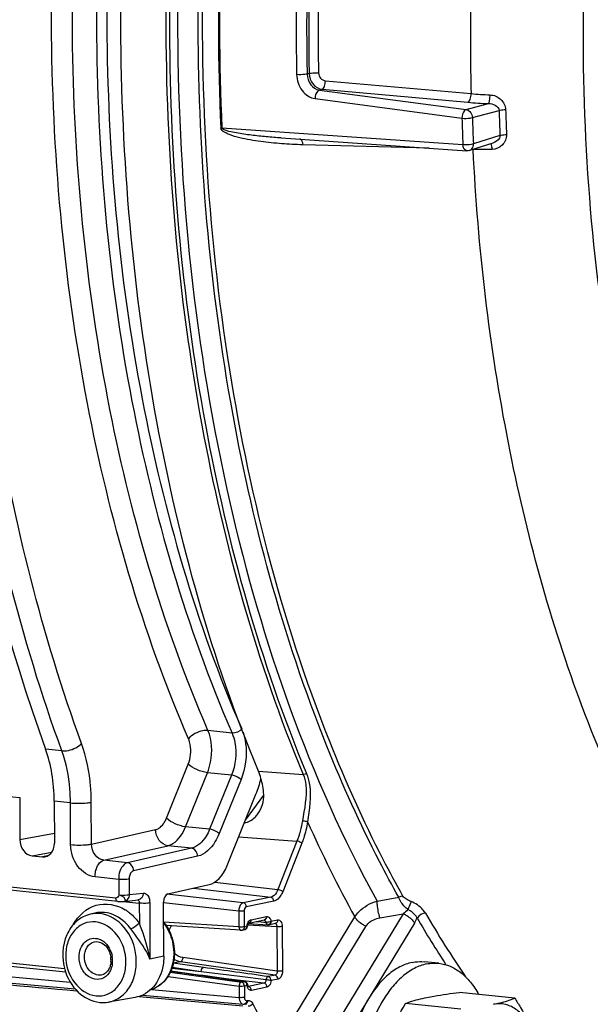
# Model space of a CAD drawing. Units: millimetres. Extents: x 0 to 594, y 0 to 420.
# Drawn here: x 162 to 169, y 48 to 61 of the extents above; entities that cross this region are included whole.
import ezdxf

# ---------------------------------------------------------------- set-up
doc = ezdxf.new("R2010")
doc.units = ezdxf.units.MM
doc.header["$LTSCALE"] = 32.67
doc.layers.get('0').update_dxf_attribs({"linetype": 'CONTINUOUS'})
doc.layers.add('02___PRT_ALL_AXES', color=7, linetype='CONTINUOUS')
doc.layers.add('SOLIDES', color=7, linetype='CONTINUOUS')

msp = doc.modelspace()

# ---------------------------------------------------------------- linework, layer by layer
at = {"color": 9, "linetype": 'CONTINUOUS'}
for p, q in [((165.388311, 60.504339), (165.361078, 60.496991)), ((165.603914, 60.408512), (167.542517, 60.236479)), ((165.560331, 60.294053), (165.524023, 60.284238)), ((165.524023, 60.284238), (167.479012, 60.02484)), ((165.560331, 60.294053), (167.498948, 60.121744)), ((165.466299, 60.169877), (167.421277, 59.910154)), ((167.479012, 60.02484), (167.773138, 60.104425)), ((167.560284, 59.918395), (167.914922, 60.014368)), ((167.434385, 59.557888), (164.227346, 59.779483)), ((167.92732, 59.681172), (167.573323, 59.567988)), ((166.986069, 59.51117), (165.302659, 59.556835)), ((164.361779, 51.739043), (164.042213, 51.772099)), ((162.097152, 51.50172), (161.881281, 51.523991)), ((163.488983, 50.60673), (163.77992, 51.325376)), ((163.744407, 50.492974), (164.035344, 51.21162)), ((164.354779, 51.178573), (164.035344, 51.21162)), ((164.354779, 51.178573), (164.063846, 50.459936)), ((164.482491, 51.121695), (164.191554, 50.403049)), ((161.256288, 50.91044), (161.536503, 50.88145)), ((162.212409, 50.811431), (161.996169, 50.833894)), ((162.215004, 50.255868), (162.212409, 50.811431)), ((162.492495, 50.263026), (162.489899, 50.818676)), ((161.539114, 50.322403), (161.998167, 50.406151)), ((162.492495, 50.263026), (163.345646, 50.456008)), ((164.063846, 50.459936), (163.744407, 50.492974)), ((162.816507, 49.545142), (155.32281, 50.32043)), ((161.701208, 50.107936), (161.964448, 50.155961)), ((162.654577, 50.048556), (163.50774, 50.241542)), ((163.823862, 50.208846), (162.970655, 50.015846)), ((163.823862, 50.208846), (163.50774, 50.241542)), ((161.906038, 50.105149), (161.838535, 50.093728)), ((162.970655, 50.015846), (162.654577, 50.048556)), ((163.904881, 50.101606), (163.051729, 49.908619)), ((162.853902, 49.794424), (162.539191, 49.826935)), ((162.853902, 49.794424), (162.854866, 49.588082)), ((162.992648, 49.797952), (162.993612, 49.591659)), ((162.993612, 49.591659), (163.180246, 49.612581)), ((162.91453, 49.499989), (163.128336, 49.47787)), ((163.128336, 49.47787), (163.129576, 49.212464)), ((163.267082, 49.481446), (163.270565, 48.735687)), ((162.134834, 48.604191), (160.87479, 48.734552))]:
    msp.add_line(p, q, dxfattribs=at)
at = {"color": 7, "linetype": 'CONTINUOUS'}
for p, q in [((165.016682, 59.647575), (167.485818, 59.476565)), ((167.832669, 59.58003), (167.52318, 59.481076)), ((164.295427, 49.976344), (164.680743, 50.928117)), ((161.536503, 50.88145), (161.539114, 50.322403)), ((161.996169, 50.833894), (161.99878, 50.274847)), ((162.840959, 49.50147), (155.347878, 50.276683)), ((161.701208, 50.107936), (161.838535, 50.093728)), ((163.509148, 49.601321), (164.056532, 49.725141)), ((162.9252, 49.50083), (163.111834, 49.521752)), ((162.538501, 49.345789), (162.477635, 49.331478)), ((162.148067, 48.56168), (160.86549, 48.694372)), ((168.123882, 48.214957), (167.388487, 48.291039)), ((163.075096, 48.225738), (162.716969, 48.163098)), ((167.406195, 48.067944), (166.670799, 48.144026))]:
    msp.add_line(p, q, dxfattribs=at)
at = {"color": 9, "linetype": 'CONTINUOUS'}
msp.add_lwpolyline([(164.227346, 59.779483), (164.225842, 59.77963), (164.224319, 59.779771), (164.222777, 59.779905), (164.221216, 59.780033), (164.219638, 59.780154), (164.218043, 59.780269), (164.216431, 59.780376), (164.214803, 59.780477), (164.21316, 59.780572)], dxfattribs=at)
at = {"color": 7, "linetype": 'CONTINUOUS'}
msp.add_lwpolyline([(162.840979, 49.501468), (162.843673, 49.501204), (162.850368, 49.500659), (162.857566, 49.500214), (162.865063, 49.499872), (162.872456, 49.499633), (162.879535, 49.499486), (162.88631, 49.499415), (162.892806, 49.499413), (162.899015, 49.499475), (162.904919, 49.499601), (162.910593, 49.499795), (162.916028, 49.500063), (162.921207, 49.500416), (162.922869, 49.500554)], dxfattribs=at)
at = {"color": 9, "linetype": 'CONTINUOUS'}
for centre, radius, start, end in [((195.377961, 61.218917), 31.197975, 177.8928302, 182.6424907), ((195.38966, 61.217714), 31.195486, 177.8928302, 182.6424907), ((196.547375, 61.110044), 31.331474, 179.4025876, 181.1327333), ((196.522689, 61.113134), 31.167702, 179.4025889, 181.1327345), ((196.475316, 61.118366), 31.093068, 179.4037686, 181.1315523), ((196.434919, 61.122641), 30.927774, 179.4037686, 181.1315523), ((197.809627, 60.982098), 30.276292, 179.1241456, 181.411175), ((167.99605, 65.252913), 5.036894, 264.8339722, 267.7196617), ((167.982377, 65.595976), 5.495536, 264.9533101, 267.8179723), ((197.380422, 60.943966), 29.480161, 181.8070071, 182.4550376), ((197.329974, 60.949694), 29.342633, 181.8070177, 182.4550481), ((198.01488, 60.872186), 30.608725, 181.801104, 182.4609619), ((197.992481, 60.875352), 30.44724, 181.801104, 182.4609619), ((167.471922, 59.470674), 0.351545, 4.01101, 8.0006827), ((163.059864, 49.477461), 0.068475, 4.519402, 8.6020572), ((163.061034, 49.477543), 0.067303, 0.2778486, 4.527704), ((162.625519, 48.875242), 0.602923, 53.8246278, 58.6810991), ((162.611525, 48.855778), 0.626895, 51.7240735, 53.8421424)]:
    msp.add_arc(centre, radius, start, end, dxfattribs=at)
at = {"color": 7, "linetype": 'CONTINUOUS'}
for centre, major_axis, ratio, start_param, end_param in [((172.734298, 63.411172), (2.191398, 20.382642), 0.59995679, -4.514030114, -4.02679927), ((161.087158, 50.654197), (0.160346, 1.491413), 0.59995679, -1.385852497, -0.885206617), ((164.187757, 51.412584), (0.106897, 0.994275), 0.59995679, -2.014171028, -1.787655366), ((161.700333, 50.305784), (-0.040023, 0.195971), 0.796924421, 1.325654507, 2.896146247), ((161.837561, 50.291586), (-0.040259, 0.195952), 0.796695215, -3.387936781, -1.817445041), ((164.048934, 50.218577), (0.053449, 0.497138), 0.59995679, -2.939195532, -2.014171028), ((163.510668, 49.502633), (0.01069, 0.099428), 0.59995679, 0.202397122, 1.755740156)]:
    msp.add_ellipse(centre, major_axis=major_axis, ratio=ratio, start_param=start_param, end_param=end_param, dxfattribs=at)
at = {"color": 9, "linetype": 'CONTINUOUS'}
for points, knots in [([(163.784094, 51.661659), (163.166924, 53.086058), (162.257118, 56.23063), (161.812568, 61.226553), (162.239325, 66.387767), (163.107937, 69.764272), (163.691987, 71.378194)], [0, 0, 0, 0, 0.231433334, 0.483441425, 0.744117623, 1, 1, 1, 1]), ([(164.042213, 51.772099), (163.431604, 53.180999), (162.531465, 56.291395), (162.091627, 61.233067), (162.513868, 66.338209), (163.373257, 69.677985), (163.951107, 71.274329)], [0, 0, 0, 0, 0.231437444, 0.483444191, 0.744117706, 1, 1, 1, 1]), ([(164.27069, 71.24131), (163.693097, 69.645053), (162.834018, 66.305237), (162.411902, 61.199988), (162.851609, 56.258235), (163.751429, 53.14784), (164.361779, 51.739043)], [0, 0, 0, 0, 0.255860088, 0.516559647, 0.768589188, 1, 1, 1, 1]), ([(164.400234, 71.189331), (163.825748, 69.601864), (162.971283, 66.280419), (162.551433, 61.203218), (162.988783, 56.288602), (163.883776, 53.195308), (164.490839, 51.794261)], [0, 0, 0, 0, 0.255860148, 0.516558359, 0.768587172, 1, 1, 1, 1]), ([(162.359694, 51.600785), (161.836694, 53.037564), (161.062892, 56.130845), (160.679054, 60.989083), (161.03891, 65.989706), (161.775199, 69.281321), (162.269646, 70.87631)], [0, 0, 0, 0, 0.234336421, 0.485435746, 0.744074653, 1, 1, 1, 1]), ([(162.097152, 51.50172), (161.552701, 52.997744), (160.756591, 56.223003), (160.519701, 59.529218), (160.527369, 61.236602)], [0, 0, 0, 0, 0.482514136, 1, 1, 1, 1]), ([(165.361078, 60.497011), (165.351689, 60.494692), (165.305626, 60.487767), (165.258661, 60.486955), (165.222023, 60.490663)], [0, 0, 0, 0, 0.207993927, 1, 1, 1, 1]), ([(165.222023, 60.490663), (165.223503, 60.415255), (165.269217, 60.270132), (165.399768, 60.178697), (165.466299, 60.169877)], [0, 0, 0, 0, 0.529148842, 1, 1, 1, 1]), ([(165.361078, 60.496991), (165.361857, 60.446879), (165.392521, 60.350157), (165.479721, 60.290056), (165.524023, 60.284237)], [0, 0, 0, 0, 0.528671033, 1, 1, 1, 1]), ([(165.38831, 60.50438), (165.396561, 60.506417), (165.43788, 60.513031), (165.479971, 60.51398), (165.513176, 60.511878)], [0, 0, 0, 0, 0.203454116, 1, 1, 1, 1]), ([(165.388311, 60.504339), (165.389513, 60.454095), (165.423488, 60.355884), (165.514548, 60.299112), (165.560331, 60.294053)], [0, 0, 0, 0, 0.521791807, 1, 1, 1, 1]), ([(165.513176, 60.511878), (165.513665, 60.486694), (165.532602, 60.436627), (165.580253, 60.410602), (165.603914, 60.408512)], [0, 0, 0, 0, 0.514657532, 1, 1, 1, 1]), ([(165.560331, 60.294053), (165.576145, 60.30036), (165.597933, 60.343262), (165.603937, 60.383556), (165.603914, 60.408512)], [0, 0, 0, 0, 0.405542158, 1, 1, 1, 1]), ([(165.524043, 60.284235), (165.515634, 60.281918), (165.477702, 60.255455), (165.46602, 60.205462), (165.466299, 60.169877)], [0, 0, 0, 0, 0.196861322, 1, 1, 1, 1]), ([(167.498948, 60.121744), (167.514797, 60.128066), (167.536593, 60.171093), (167.542579, 60.211472), (167.542525, 60.236478)], [0, 0, 0, 0, 0.405596141, 1, 1, 1, 1]), ([(167.77314, 60.104425), (167.78462, 60.11383), (167.791073, 60.158006), (167.795718, 60.195228), (167.795638, 60.220008)], [0, 0, 0, 0, 0.374567064, 1, 1, 1, 1]), ([(167.795637, 60.220007), (167.846476, 60.217912), (167.948728, 60.176043), (168.000388, 60.074879), (168.001933, 60.024427)], [0, 0, 0, 0, 0.502009668, 1, 1, 1, 1]), ([(167.773137, 60.104424), (167.803749, 60.105029), (167.863461, 60.095244), (167.913926, 60.043334), (167.91492, 60.014368)], [0, 0, 0, 0, 0.513715045, 1, 1, 1, 1]), ([(167.479012, 60.02484), (167.470535, 60.022701), (167.432534, 59.995586), (167.422107, 59.945813), (167.421277, 59.910154)], [0, 0, 0, 0, 0.196845994, 1, 1, 1, 1]), ([(167.479012, 60.02484), (167.512455, 60.020315), (167.552274, 59.976804), (167.559922, 59.931156), (167.560284, 59.918395)], [0, 0, 0, 0, 0.72553022, 1, 1, 1, 1]), ([(167.914922, 60.014352), (167.920569, 60.01593), (167.949223, 60.021954), (167.978564, 60.023989), (168.001933, 60.024427)], [0, 0, 0, 0, 0.200553982, 1, 1, 1, 1]), ([(167.421277, 59.910154), (167.457912, 59.906453), (167.504992, 59.907793), (167.550932, 59.915783), (167.560284, 59.918395)], [0, 0, 0, 0, 0.791326246, 1, 1, 1, 1]), ([(165.302659, 59.556835), (165.209526, 59.559362), (165.022804, 59.568685), (164.78993, 59.591796), (164.603588, 59.620229), (164.464525, 59.648198), (164.347031, 59.681935), (164.261769, 59.719248), (164.214366, 59.755721), (164.21316, 59.780572)], [0, 0, 0, 0, 0.246051172, 0.493485395, 0.617940866, 0.743155535, 0.869743847, 0.934293866, 1, 1, 1, 1]), ([(165.016682, 59.647575), (164.950381, 59.652168), (164.817656, 59.662674), (164.651876, 59.679817), (164.519329, 59.697147), (164.419457, 59.712977), (164.337114, 59.729289), (164.278193, 59.746162), (164.247386, 59.758455), (164.22759, 59.77024), (164.227346, 59.779483)], [0, 0, 0, 0, 0.24675117, 0.494324891, 0.618563857, 0.743284134, 0.868900796, 0.932640253, 0.965670001, 1, 1, 1, 1]), ([(168.014274, 59.692786), (168.016441, 59.64322), (167.973666, 59.539493), (167.87216, 59.496373), (167.822605, 59.495264)], [0, 0, 0, 0, 0.500232447, 1, 1, 1, 1]), ([(167.92732, 59.681172), (167.927807, 59.669031), (167.914255, 59.620255), (167.867068, 59.591012), (167.832653, 59.580023)], [0, 0, 0, 0, 0.251691608, 1, 1, 1, 1]), ([(167.92732, 59.681172), (167.932947, 59.682921), (167.961501, 59.689657), (167.990888, 59.692116), (168.014274, 59.692786)], [0, 0, 0, 0, 0.201203847, 1, 1, 1, 1]), ([(165.261272, 59.635859), (165.263832, 59.63579), (165.269226, 59.634568), (165.273814, 59.631568), (165.275979, 59.629753)], [0, 0, 0, 0, 0.475344711, 1, 1, 1, 1]), ([(165.275979, 59.629753), (165.279834, 59.626523), (165.296212, 59.605412), (165.301094, 59.578002), (165.302659, 59.556835)], [0, 0, 0, 0, 0.191548267, 1, 1, 1, 1]), ([(167.573323, 59.567988), (167.564013, 59.565092), (167.518215, 59.556058), (167.471017, 59.554195), (167.434385, 59.557888)], [0, 0, 0, 0, 0.209368071, 1, 1, 1, 1]), ([(167.485505, 59.476601), (167.478918, 59.477078), (167.446096, 59.491018), (167.437003, 59.530962), (167.434385, 59.557888)], [0, 0, 0, 0, 0.196215449, 1, 1, 1, 1]), ([(167.52319, 59.48108), (167.546898, 59.488651), (167.571917, 59.523645), (167.573777, 59.558149), (167.573323, 59.567988)], [0, 0, 0, 0, 0.716466933, 1, 1, 1, 1]), ([(167.803661, 59.570956), (167.805177, 59.569362), (167.808001, 59.565078), (167.810054, 59.560435), (167.811087, 59.557757)], [0, 0, 0, 0, 0.433693533, 1, 1, 1, 1]), ([(172.347111, 46.819569), (171.630283, 47.485318), (170.321086, 49.140874), (168.892189, 52.14096), (167.929378, 55.66324), (167.635247, 58.186985), (167.570096, 59.495331)], [0, 0, 0, 0, 0.212039805, 0.451431727, 0.716072308, 1, 1, 1, 1]), ([(167.822605, 59.495264), (167.800959, 59.494778), (167.716797, 59.493352), (167.632598, 59.493776), (167.570096, 59.495331)], [0, 0, 0, 0, 0.257230337, 1, 1, 1, 1]), ([(164.042213, 51.772102), (164.019512, 51.774255), (163.924045, 51.766785), (163.829304, 51.71844), (163.784094, 51.661659)], [0, 0, 0, 0, 0.239056802, 1, 1, 1, 1]), ([(164.035344, 51.21162), (164.053377, 51.256613), (164.105226, 51.438375), (164.097748, 51.642774), (164.042213, 51.772099)], [0, 0, 0, 0, 0.2561693, 1, 1, 1, 1]), ([(164.361779, 51.739043), (164.379484, 51.698358), (164.431331, 51.515041), (164.409454, 51.312945), (164.354779, 51.178573)], [0, 0, 0, 0, 0.234219506, 1, 1, 1, 1]), ([(164.508095, 51.749692), (164.524561, 51.701883), (164.570601, 51.494286), (164.543046, 51.271209), (164.482491, 51.121695)], [0, 0, 0, 0, 0.238654835, 1, 1, 1, 1]), ([(162.097176, 51.501655), (162.117943, 51.499675), (162.206484, 51.504225), (162.294442, 51.540872), (162.344661, 51.58594)], [0, 0, 0, 0, 0.236155167, 1, 1, 1, 1]), ([(162.344661, 51.58594), (162.347333, 51.588339), (162.352472, 51.593162), (162.357365, 51.598235), (162.359694, 51.600785)], [0, 0, 0, 0, 0.509785515, 1, 1, 1, 1]), ([(162.489899, 50.818676), (162.489568, 50.888172), (162.478257, 51.152841), (162.426542, 51.41708), (162.359694, 51.600785)], [0, 0, 0, 0, 0.262263704, 1, 1, 1, 1]), ([(163.77992, 51.325376), (163.812571, 51.406061), (163.825644, 51.527233), (163.79467, 51.637242), (163.784094, 51.661659)], [0, 0, 0, 0, 0.765868726, 1, 1, 1, 1]), ([(162.212409, 50.811431), (162.212121, 50.872766), (162.202111, 51.106385), (162.156326, 51.339621), (162.097152, 51.50172)], [0, 0, 0, 0, 0.262233284, 1, 1, 1, 1]), ([(164.035344, 51.21162), (163.986926, 51.217191), (163.896447, 51.246744), (163.812297, 51.293546), (163.77992, 51.325376)], [0, 0, 0, 0, 0.517706532, 1, 1, 1, 1]), ([(164.482491, 51.121695), (164.475089, 51.128971), (164.43689, 51.156657), (164.391137, 51.174389), (164.354779, 51.178573)], [0, 0, 0, 0, 0.220936896, 1, 1, 1, 1]), ([(162.212408, 50.811523), (162.285272, 50.803985), (162.378677, 50.804188), (162.470849, 50.81491), (162.489899, 50.818676)], [0, 0, 0, 0, 0.790455536, 1, 1, 1, 1]), ([(163.345646, 50.456008), (163.360274, 50.459322), (163.426527, 50.488466), (163.467986, 50.554879), (163.488983, 50.60673)], [0, 0, 0, 0, 0.211421865, 1, 1, 1, 1]), ([(163.744407, 50.492974), (163.69599, 50.498545), (163.60551, 50.528098), (163.521361, 50.5749), (163.488983, 50.60673)], [0, 0, 0, 0, 0.51770637, 1, 1, 1, 1]), ([(163.50774, 50.241542), (163.463599, 50.246302), (163.37567, 50.307862), (163.346429, 50.405167), (163.345646, 50.456008)], [0, 0, 0, 0, 0.466133481, 1, 1, 1, 1]), ([(163.50774, 50.241542), (163.53192, 50.24709), (163.641697, 50.296031), (163.709813, 50.406693), (163.744407, 50.492974)], [0, 0, 0, 0, 0.210656357, 1, 1, 1, 1]), ([(164.063846, 50.459936), (164.050714, 50.427655), (163.999569, 50.323212), (163.904892, 50.227046), (163.823862, 50.208846)], [0, 0, 0, 0, 0.295593428, 1, 1, 1, 1]), ([(164.191554, 50.403049), (164.175871, 50.364313), (164.114871, 50.239138), (164.001847, 50.123511), (163.904881, 50.101606)], [0, 0, 0, 0, 0.295964308, 1, 1, 1, 1]), ([(164.191554, 50.403049), (164.184153, 50.410325), (164.145953, 50.438011), (164.100201, 50.455743), (164.063842, 50.459927)], [0, 0, 0, 0, 0.220937068, 1, 1, 1, 1]), ([(162.215004, 50.255868), (162.287868, 50.24833), (162.381273, 50.248533), (162.473445, 50.259255), (162.492495, 50.263021)], [0, 0, 0, 0, 0.790455573, 1, 1, 1, 1]), ([(162.539191, 49.826935), (162.450442, 49.836103), (162.272936, 49.958117), (162.215483, 50.154234), (162.215004, 50.255868)], [0, 0, 0, 0, 0.467477814, 1, 1, 1, 1]), ([(162.654577, 50.048556), (162.609971, 50.05298), (162.520395, 50.113415), (162.49219, 50.212238), (162.492495, 50.263026)], [0, 0, 0, 0, 0.468816419, 1, 1, 1, 1]), ([(163.904881, 50.101606), (163.904681, 50.114598), (163.897729, 50.160528), (163.857426, 50.205217), (163.823834, 50.20884)], [0, 0, 0, 0, 0.277744798, 1, 1, 1, 1]), ([(162.539191, 49.826935), (162.539071, 49.85266), (162.547285, 49.935015), (162.596137, 50.034875), (162.654588, 50.048555)], [0, 0, 0, 0, 0.29998441, 1, 1, 1, 1]), ([(162.970655, 50.015846), (162.953881, 50.011982), (162.877111, 49.963324), (162.853571, 49.864074), (162.853902, 49.794424)], [0, 0, 0, 0, 0.198169722, 1, 1, 1, 1]), ([(163.051729, 49.908619), (163.051529, 49.921611), (163.044577, 49.967541), (163.004274, 50.01223), (162.970682, 50.015853)], [0, 0, 0, 0, 0.277744809, 1, 1, 1, 1]), ([(163.051729, 49.908619), (163.043262, 49.906702), (163.004598, 49.882622), (162.992474, 49.832822), (162.992648, 49.797952)], [0, 0, 0, 0, 0.199336407, 1, 1, 1, 1]), ([(162.992648, 49.797952), (162.983123, 49.796069), (162.937037, 49.790708), (162.890335, 49.790606), (162.853903, 49.794376)], [0, 0, 0, 0, 0.209544427, 1, 1, 1, 1]), ([(163.180246, 49.612581), (163.179654, 49.590874), (163.168509, 49.548979), (163.130417, 49.523858), (163.111835, 49.521765)], [0, 0, 0, 0, 0.537304619, 1, 1, 1, 1]), ([(163.180246, 49.612581), (163.203483, 49.615179), (163.260125, 49.57471), (163.266929, 49.514936), (163.267082, 49.481446)], [0, 0, 0, 0, 0.411141599, 1, 1, 1, 1]), ([(162.250165, 49.192488), (162.313181, 49.309249), (162.531662, 49.51449), (162.827942, 49.457773), (162.938919, 49.390311)], [0, 0, 0, 0, 0.505346352, 1, 1, 1, 1]), ([(162.840959, 49.50147), (162.829229, 49.502684), (162.817746, 49.523085), (162.816533, 49.539621), (162.816507, 49.545142)], [0, 0, 0, 0, 0.681117279, 1, 1, 1, 1]), ([(162.854866, 49.588082), (162.891298, 49.584313), (162.938001, 49.584414), (162.984087, 49.589776), (162.993612, 49.591659)], [0, 0, 0, 0, 0.790455573, 1, 1, 1, 1]), ([(162.922894, 49.500618), (162.930923, 49.501357), (162.95166, 49.51428), (162.929924, 49.55027), (162.89956, 49.573635), (162.86989, 49.585281), (162.854866, 49.588082)], [0, 0, 0, 0, 0.1656013, 0.372281628, 0.686100786, 1, 1, 1, 1]), ([(162.993612, 49.591659), (162.99302, 49.569953), (162.981875, 49.528056), (162.94378, 49.502935), (162.925196, 49.500843)], [0, 0, 0, 0, 0.537268389, 1, 1, 1, 1]), ([(163.267082, 49.481446), (163.257556, 49.479563), (163.211471, 49.474202), (163.164768, 49.474101), (163.128336, 49.47787)], [0, 0, 0, 0, 0.209544427, 1, 1, 1, 1]), ([(162.716969, 48.1631), (162.774001, 48.173059), (162.888059, 48.222422), (163.014376, 48.365537), (163.085678, 48.555603), (163.098511, 48.836508), (162.975549, 49.168199), (162.727889, 49.326782), (162.605264, 49.339468)], [0, 0, 0, 0, 0.111180944, 0.229248894, 0.35734602, 0.493398729, 0.763257418, 1, 1, 1, 1]), ([(163.013834, 49.137759), (162.99175, 49.167865), (162.90123, 49.272413), (162.767137, 49.343393), (162.666515, 49.353803)], [0, 0, 0, 0, 0.269593549, 1, 1, 1, 1]), ([(162.547565, 49.228658), (162.496347, 49.233957), (162.387621, 49.218959), (162.252868, 49.118353), (162.167412, 48.962435), (162.130932, 48.715315), (162.22182, 48.409844), (162.44198, 48.257879), (162.552153, 48.246481)], [0, 0, 0, 0, 0.111541814, 0.22656623, 0.351632245, 0.486755669, 0.760067466, 1, 1, 1, 1]), ([(162.552153, 48.246481), (162.603371, 48.241182), (162.712097, 48.25618), (162.84685, 48.356786), (162.932306, 48.512704), (162.968786, 48.759825), (162.877898, 49.065295), (162.657737, 49.21726), (162.547565, 49.228658)], [0, 0, 0, 0, 0.111541814, 0.22656623, 0.351632245, 0.486755669, 0.760067466, 1, 1, 1, 1]), ([(163.129576, 49.212464), (163.104789, 49.185434), (163.066383, 49.157076), (163.023171, 49.13981), (163.013834, 49.137759)], [0, 0, 0, 0, 0.793232658, 1, 1, 1, 1]), ([(163.270565, 48.735687), (163.26366, 48.775422), (163.229719, 48.937978), (163.174531, 49.095208), (163.129576, 49.212464)], [0, 0, 0, 0, 0.243090148, 1, 1, 1, 1]), ([(163.270565, 48.735687), (163.256388, 48.769643), (163.18565, 48.912949), (163.086302, 49.038954), (163.013834, 49.137759)], [0, 0, 0, 0, 0.230950785, 1, 1, 1, 1])]:
    msp.add_open_spline(points, degree=3, knots=knots, dxfattribs=at)
for points in [[(167.811087, 59.557757), (167.815788, 59.545568), (167.81821, 59.532538), (167.820045, 59.519604)], [(164.490836, 51.794262), (164.461693, 51.757651), (164.40836, 51.734615), (164.361775, 51.739033)], [(162.854866, 49.588082), (162.853893, 49.568914), (162.835598, 49.543166), (162.816507, 49.545142)], [(163.105457, 49.5211), (163.118328, 49.517552), (163.125572, 49.500904), (163.127569, 49.487703)], [(162.605264, 49.339468), (162.562864, 49.343855), (162.51913, 49.341234), (162.477635, 49.331479)], [(162.666515, 49.353803), (162.623992, 49.358203), (162.580131, 49.355576), (162.538515, 49.345794)], [(162.999854, 49.347914), (163.048934, 49.309191), (163.0926, 49.262873), (163.129576, 49.212464)]]:
    msp.add_open_spline(points, degree=3, dxfattribs=at)
at = {"color": 7, "linetype": 'CONTINUOUS'}
for points in [[(167.52319, 59.481079), (167.511127, 59.47722), (167.498091, 59.475673), (167.485458, 59.47659)], [(162.601056, 48.159137), (162.639429, 48.155167), (162.678716, 48.156439), (162.716722, 48.163056)]]:
    msp.add_open_spline(points, degree=3, dxfattribs=at)
for points, knots in [([(162.477461, 49.331435), (162.409645, 49.315443), (162.277693, 49.245017), (162.102379, 48.995748), (162.094263, 48.743427), (162.13717, 48.594858)], [0, 0, 0, 0, 0.234454844, 0.479648812, 1, 1, 1, 1]), ([(162.13717, 48.594858), (162.169185, 48.484002), (162.282061, 48.280465), (162.495432, 48.170065), (162.601056, 48.159137)], [0, 0, 0, 0, 0.52075746, 1, 1, 1, 1]), ([(166.954057, 48.225352), (166.986019, 48.231899), (167.130056, 48.258697), (167.275412, 48.277712), (167.388487, 48.291039)], [0, 0, 0, 0, 0.222728683, 1, 1, 1, 1]), ([(166.670799, 48.144026), (166.689566, 48.151617), (166.781731, 48.185966), (166.877577, 48.209686), (166.954057, 48.225352)], [0, 0, 0, 0, 0.205912314, 1, 1, 1, 1]), ([(167.840624, 48.133631), (167.869325, 48.13951), (167.965278, 48.160767), (168.059907, 48.189079), (168.123882, 48.214957)], [0, 0, 0, 0, 0.298016763, 1, 1, 1, 1]), ([(168.123882, 48.214957), (168.149932, 48.174851), (168.247937, 48.018299), (168.333016, 47.852767), (168.381315, 47.724606)], [0, 0, 0, 0, 0.258806657, 1, 1, 1, 1]), ([(166.418217, 47.595808), (166.433293, 47.643168), (166.501178, 47.833016), (166.593934, 48.013168), (166.670799, 48.144026)], [0, 0, 0, 0, 0.246700983, 1, 1, 1, 1]), ([(168.381315, 47.724606), (168.355581, 47.792891), (168.294848, 47.916403), (168.165203, 48.062182), (168.007069, 48.14327), (167.893215, 48.144403), (167.840624, 48.133631)], [0, 0, 0, 0, 0.297085098, 0.554568723, 0.781450553, 1, 1, 1, 1])]:
    msp.add_open_spline(points, degree=3, knots=knots, dxfattribs=at)
at = {"layer": '02___PRT_ALL_AXES', "color": 7, "linetype": 'CONTINUOUS'}
msp.add_line((167.113271, 48.67882), (166.919838, 48.698832), dxfattribs=at)
for points, knots in [([(166.758545, 48.690465), (166.701917, 48.678865), (166.586505, 48.635866), (166.428271, 48.525029), (166.282595, 48.370465), (166.104915, 48.104066), (165.945102, 47.697267), (165.861751, 47.165897), (165.890211, 46.63966), (166.009997, 46.24064), (166.163892, 45.987626), (166.296024, 45.846154), (166.446249, 45.75038), (166.556852, 45.720373), (166.611118, 45.714759)], [0, 0, 0, 0, 0.047770141, 0.100243202, 0.158393991, 0.222279172, 0.363923486, 0.515454997, 0.663666953, 0.796325184, 0.854551783, 0.907094466, 0.954915016, 1, 1, 1, 1]), ([(166.758545, 48.690465), (166.771955, 48.693212), (166.825181, 48.702127), (166.879784, 48.702976), (166.919835, 48.698832)], [0, 0, 0, 0, 0.253714238, 1, 1, 1, 1]), ([(166.951978, 48.670453), (166.965388, 48.6732), (167.018614, 48.682115), (167.073217, 48.682964), (167.113268, 48.67882)], [0, 0, 0, 0, 0.253714238, 1, 1, 1, 1]), ([(167.113268, 48.67882), (167.164929, 48.673475), (167.269999, 48.645875), (167.413971, 48.558309), (167.542007, 48.428775), (167.611282, 48.322747), (167.642949, 48.264829)], [0, 0, 0, 0, 0.223280083, 0.458936314, 0.716221928, 1, 1, 1, 1]), ([(166.951978, 48.670453), (166.89535, 48.658853), (166.779938, 48.615854), (166.621704, 48.505017), (166.476027, 48.350453), (166.298347, 48.084054), (166.138534, 47.677255), (166.055184, 47.145885), (166.083644, 46.619648), (166.20343, 46.220628), (166.357325, 45.967614), (166.489457, 45.826142), (166.639681, 45.730368), (166.750285, 45.700361), (166.80455, 45.694747)], [0, 0, 0, 0, 0.047770141, 0.100243202, 0.158393991, 0.222279172, 0.363923486, 0.515454997, 0.663666953, 0.796325184, 0.854551783, 0.907094466, 0.954915016, 1, 1, 1, 1])]:
    msp.add_open_spline(points, degree=3, knots=knots, dxfattribs=at)
at = {"layer": 'SOLIDES', "color": 9, "linetype": 'CONTINUOUS'}
for p, q in [((164.713194, 51.23402), (165.307883, 51.189743)), ((164.540042, 50.580571), (164.785072, 50.911298)), ((164.450684, 50.359847), (165.226244, 50.302566)), ((165.226244, 50.302566), (164.971835, 49.658417)), ((165.290973, 50.274194), (165.036562, 49.630042)), ((164.131331, 49.757785), (164.971835, 49.658417)), ((164.511557, 49.482253), (163.496576, 49.596062)), ((163.850408, 49.678515), (164.877112, 49.557134)), ((164.452827, 49.37122), (163.449293, 49.483746)), ((164.877112, 49.557134), (164.511557, 49.482253)), ((164.917277, 49.503544), (164.551734, 49.428666)), ((166.292444, 49.50565), (166.580109, 49.556241)), ((164.452827, 49.37122), (164.453806, 49.161679)), ((164.52237, 49.37315), (164.523349, 49.163609)), ((166.641316, 49.337754), (165.40162, 47.300966)), ((166.328802, 49.283431), (166.641316, 49.337754)), ((164.453806, 49.161679), (163.452997, 49.22524)), ((164.615187, 49.257764), (164.821855, 49.300098)), ((164.682781, 49.232996), (164.750659, 49.227723)), ((164.750659, 49.227723), (164.785026, 49.225052)), ((164.785026, 49.225052), (164.789216, 49.224726)), ((164.789216, 49.224726), (164.811128, 49.223022)), ((164.879684, 49.236601), (164.970447, 49.255193)), ((164.943618, 47.565577), (165.996087, 49.294756)), ((166.789108, 49.212783), (165.539337, 47.159495)), ((164.523349, 49.163609), (164.558062, 49.17072)), ((164.573248, 49.191707), (164.960207, 49.166466)), ((164.960207, 49.166466), (164.962965, 48.576128)), ((165.030103, 49.168359), (165.032861, 48.578021)), ((165.091054, 47.440092), (166.143878, 49.169785)), ((155.897443, 49.001028), (162.210609, 48.427436)), ((163.453423, 48.771835), (163.270565, 48.735687)), ((163.676592, 48.698667), (163.57945, 48.678779)), ((163.981551, 48.6227), (163.57945, 48.678779)), ((164.934856, 48.520408), (163.676592, 48.698667)), ((164.962965, 48.576128), (163.707213, 48.754032)), ((163.540654, 48.560911), (164.487757, 48.428823)), ((163.547546, 48.575633), (163.667505, 48.558371)), ((163.951283, 48.5673), (163.561193, 48.61104)), ((163.951283, 48.5673), (163.564868, 48.621191)), ((163.667505, 48.558371), (163.673451, 48.557515)), ((164.466672, 48.502365), (163.951283, 48.5673)), ((163.510604, 48.50548), (164.457488, 48.373423)), ((164.786065, 48.414887), (164.2788, 48.471767)), ((164.462405, 48.444496), (164.52247, 48.435934)), ((164.8147, 48.4584), (164.466672, 48.502365)), ((164.52247, 48.435934), (164.487757, 48.428823)), ((164.934856, 48.520408), (164.844092, 48.501816)), ((164.974129, 48.466937), (164.883366, 48.448345)), ((162.292321, 48.31355), (162.298791, 48.312971)), ((163.289549, 48.329407), (164.45819, 48.223229)), ((164.457488, 48.373423), (164.45819, 48.223229)), ((164.561744, 48.382463), (164.527031, 48.375352)), ((164.527031, 48.375352), (164.527733, 48.225158)), ((164.574067, 48.373171), (164.579393, 48.372552)), ((164.786065, 48.414887), (164.579393, 48.372552)), ((164.826241, 48.3613), (164.619572, 48.318966)), ((163.126912, 48.238906), (164.505795, 48.115583)), ((164.557559, 48.181767), (164.568264, 48.18396))]:
    msp.add_line(p, q, dxfattribs=at)
at = {"layer": 'SOLIDES', "color": 7, "linetype": 'CONTINUOUS'}
for p, q in [((163.453423, 48.771835), (163.450067, 49.490654)), ((164.581216, 49.207299), (164.836162, 49.190874)), ((164.584922, 49.21295), (164.791591, 49.255285)), ((164.585877, 49.212739), (164.586522, 49.213271)), ((164.791591, 49.255285), (164.791529, 49.255272)), ((164.849419, 49.191788), (164.940182, 49.21038)), ((164.479881, 49.117879), (163.485731, 49.181016)), ((164.493084, 49.118795), (164.527797, 49.125906)), ((158.268783, 48.702677), (162.274396, 48.33874)), ((163.548013, 48.576632), (163.949195, 48.518961)), ((164.528499, 48.436132), (163.949195, 48.518961)), ((164.573963, 48.372279), (164.573865, 48.37229)), ((163.173703, 48.257032), (164.507578, 48.135841)), ((164.527295, 48.136953), (164.537999, 48.139146)), ((164.53788, 48.13912), (164.538699, 48.139236))]:
    msp.add_line(p, q, dxfattribs=at)
for points in [[(164.576352, 49.199021), (164.578527, 49.203115), (164.580665, 49.206546), (164.582683, 49.209305), (164.584474, 49.211378), (164.585877, 49.212739)], [(164.479881, 49.117879), (164.481693, 49.117796), (164.483514, 49.11778), (164.485343, 49.117831), (164.487185, 49.117949), (164.489028, 49.118137), (164.490846, 49.11839), (164.492631, 49.118705), (164.493086, 49.118796)], [(164.56729, 49.168033), (164.567567, 49.169925), (164.568803, 49.176621), (164.57036, 49.182972), (164.57219, 49.188899), (164.574217, 49.194277), (164.576352, 49.199021)], [(164.836162, 49.190874), (164.837855, 49.190794), (164.839555, 49.190771), (164.841261, 49.190806), (164.842971, 49.190899), (164.844681, 49.191052), (164.846385, 49.191263), (164.848078, 49.191532), (164.849423, 49.191788)], [(164.579839, 48.370154), (164.579881, 48.370123), (164.579455, 48.37058), (164.578608, 48.37168), (164.57746, 48.373489), (164.576111, 48.376069), (164.574682, 48.379423), (164.573289, 48.3835), (164.572019, 48.388273), (164.570953, 48.393683), (164.570842, 48.394373)], [(164.507607, 48.135843), (164.511492, 48.135605), (164.519224, 48.135797), (164.527288, 48.136952)]]:
    msp.add_lwpolyline(points, dxfattribs=at)
at = {"layer": 'SOLIDES', "color": 9, "linetype": 'CONTINUOUS'}
for centre, radius, start, end in [((181.059887, 57.571404), 17.187814, 204.0772467, 208.7861357), ((179.135394, 56.449125), 14.11702, 210.2081998, 214.2804334), ((164.74715, 49.213375), 0.064701, 8.5755231, 13.1107211), ((166.234003, 49.550861), 0.649953, 328.6571396, 335.4099075), ((179.316021, 56.560994), 14.457952, 210.2364843, 213.1277768), ((164.486664, 49.150184), 0.032033, 281.5627622, 293.3035693), ((164.722019, 49.148101), 0.16551, 164.5011063, 172.1454866), ((164.888782, 49.167978), 0.071438, 2.9115217, 10.8138519), ((164.888702, 49.167937), 0.071521, 358.8217361, 2.9413628), ((162.428013, 48.7125), 0.34421, 1.4701188, 9.8582417), ((162.452312, 48.712237), 0.319868, 350.3701701, 355.3204592), ((162.443567, 48.713007), 0.328647, 355.311102, 0.2717979), ((162.440235, 48.713008), 0.331979, 0.2689336, 1.4366379), ((164.482852, 48.394496), 0.034676, 73.3418229, 81.8680766), ((164.517563, 48.401601), 0.034682, 73.273887, 81.8666795), ((164.695378, 48.403332), 0.135253, 188.8758965, 193.3101181), ((164.575925, 48.389099), 0.016907, 263.3438742, 281.8373706), ((181.263132, 56.583363), 18.645294, 206.9261989, 208.9240244)]:
    msp.add_arc(centre, radius, start, end, dxfattribs=at)
at = {"layer": 'SOLIDES', "color": 7, "linetype": 'CONTINUOUS'}
for centre, radius, start, end in [((162.459324, 48.718755), 0.292489, 0.3212257, 9.3210099), ((162.473195, 48.71907), 0.278616, 355.2807311, 0.2724077), ((164.520798, 48.386489), 0.050656, 8.9204031, 13.7357049), ((163.001867, 48.621866), 0.403286, 295.1922431, 301.2811291)]:
    msp.add_arc(centre, radius, start, end, dxfattribs=at)
at = {"layer": 'SOLIDES', "color": 9, "linetype": 'CONTINUOUS'}
for points, knots in [([(166.179372, 73.709895), (165.320457, 71.771775), (164.049515, 67.602503), (163.423349, 61.164493), (164.055723, 54.971369), (165.384382, 51.147645), (166.292444, 49.50565)], [0, 0, 0, 0, 0.25525491, 0.520008312, 0.774071271, 1, 1, 1, 1]), ([(165.662198, 51.624844), (165.009535, 53.260069), (164.101228, 56.862043), (163.823972, 62.521599), (164.569365, 68.259606), (165.754228, 71.944011), (166.523122, 73.660651)], [0, 0, 0, 0, 0.234193934, 0.489137293, 0.74980335, 1, 1, 1, 1]), ([(165.212142, 71.681587), (164.627782, 69.998774), (163.759927, 66.487713), (163.334313, 61.131624), (163.779544, 55.947602), (164.689431, 52.677059), (165.307883, 51.189743)], [0, 0, 0, 0, 0.255909149, 0.516585364, 0.768600664, 1, 1, 1, 1]), ([(165.257424, 71.668137), (164.67377, 69.987363), (163.806962, 66.480556), (163.38186, 61.130954), (163.82655, 55.95321), (164.735334, 52.686627), (165.353037, 51.201113)], [0, 0, 0, 0, 0.255909085, 0.516585308, 0.768600645, 1, 1, 1, 1]), ([(165.624319, 51.564484), (165.033711, 53.032903), (164.170656, 56.249123), (163.768469, 61.33211), (164.212556, 66.568279), (165.075856, 69.995319), (165.653374, 71.636173)], [0, 0, 0, 0, 0.232216511, 0.484438737, 0.744781388, 1, 1, 1, 1]), ([(170.819414, 70.999433), (170.215744, 69.415156), (169.320321, 66.076542), (168.880141, 60.962268), (169.334299, 56.023733), (170.271616, 52.931712), (170.910267, 51.551404)], [0, 0, 0, 0, 0.25575612, 0.517861559, 0.77056695, 1, 1, 1, 1]), ([(166.580109, 49.556241), (166.491932, 49.713658), (166.140762, 50.367), (165.833742, 51.0438), (165.624319, 51.564484)], [0, 0, 0, 0, 0.243282227, 1, 1, 1, 1]), ([(166.635654, 49.571956), (166.545628, 49.732676), (166.187146, 50.400246), (165.874761, 51.092273), (165.662198, 51.624844)], [0, 0, 0, 0, 0.243145085, 1, 1, 1, 1]), ([(165.307883, 51.189743), (165.326241, 51.145482), (165.373922, 50.938911), (165.323563, 50.729441), (165.298584, 50.570898)], [0, 0, 0, 0, 0.229912881, 1, 1, 1, 1]), ([(165.353037, 51.201113), (165.372171, 51.155098), (165.426877, 50.943234), (165.388552, 50.724052), (165.367476, 50.559327)], [0, 0, 0, 0, 0.230819592, 1, 1, 1, 1]), ([(165.367476, 50.559327), (165.355967, 50.485707), (165.333211, 50.389232), (165.299791, 50.296521), (165.290973, 50.274194)], [0, 0, 0, 0, 0.756338238, 1, 1, 1, 1]), ([(165.367476, 50.559327), (165.362843, 50.560526), (165.340056, 50.565406), (165.316994, 50.568994), (165.298584, 50.570898)], [0, 0, 0, 0, 0.205450804, 1, 1, 1, 1]), ([(165.290973, 50.274194), (165.287287, 50.277893), (165.267974, 50.291934), (165.244694, 50.300741), (165.226243, 50.302563)], [0, 0, 0, 0, 0.219742586, 1, 1, 1, 1]), ([(164.971835, 49.658417), (164.966697, 49.645273), (164.946945, 49.603349), (164.909425, 49.56381), (164.877112, 49.557134)], [0, 0, 0, 0, 0.299575121, 1, 1, 1, 1]), ([(165.036562, 49.630042), (165.030072, 49.613613), (165.005096, 49.561131), (164.957836, 49.511837), (164.917277, 49.503544)], [0, 0, 0, 0, 0.299082491, 1, 1, 1, 1]), ([(165.036562, 49.630042), (165.032877, 49.633741), (165.013564, 49.647782), (164.990284, 49.656589), (164.971833, 49.658411)], [0, 0, 0, 0, 0.219742587, 1, 1, 1, 1]), ([(164.511557, 49.482253), (164.503202, 49.480525), (164.464342, 49.456321), (164.45279, 49.406312), (164.452827, 49.37122)], [0, 0, 0, 0, 0.195579567, 1, 1, 1, 1]), ([(165.996087, 49.294756), (166.011328, 49.319424), (166.087824, 49.416568), (166.202468, 49.479045), (166.292444, 49.50565)], [0, 0, 0, 0, 0.236084268, 1, 1, 1, 1]), ([(166.328802, 49.283431), (166.312633, 49.338715), (166.298837, 49.413154), (166.293, 49.488106), (166.292444, 49.50565)], [0, 0, 0, 0, 0.766439408, 1, 1, 1, 1]), ([(166.701226, 49.392693), (166.687438, 49.404396), (166.638066, 49.450876), (166.593803, 49.507994), (166.580109, 49.556241)], [0, 0, 0, 0, 0.265027754, 1, 1, 1, 1]), ([(166.74381, 49.498946), (166.722479, 49.507532), (166.683558, 49.52659), (166.645879, 49.553703), (166.635654, 49.571956)], [0, 0, 0, 0, 0.523591575, 1, 1, 1, 1]), ([(166.74381, 49.498946), (166.741017, 49.49178), (166.727006, 49.456292), (166.712721, 49.420913), (166.701201, 49.392714)], [0, 0, 0, 0, 0.201590246, 1, 1, 1, 1]), ([(166.935425, 49.346237), (166.926113, 49.362193), (166.876203, 49.428485), (166.803211, 49.475065), (166.74381, 49.498946)], [0, 0, 0, 0, 0.223949143, 1, 1, 1, 1]), ([(164.52237, 49.37315), (164.517655, 49.372184), (164.494558, 49.369423), (164.471147, 49.369361), (164.452827, 49.37122)], [0, 0, 0, 0, 0.207214313, 1, 1, 1, 1]), ([(164.551734, 49.428666), (164.54762, 49.427823), (164.52806, 49.415974), (164.522289, 49.39077), (164.52237, 49.37315)], [0, 0, 0, 0, 0.192472161, 1, 1, 1, 1]), ([(166.641317, 49.337754), (166.657084, 49.330526), (166.713929, 49.299382), (166.765316, 49.254079), (166.789108, 49.212783)], [0, 0, 0, 0, 0.266830258, 1, 1, 1, 1]), ([(166.82501, 49.280396), (166.819319, 49.291925), (166.788803, 49.339495), (166.741385, 49.376046), (166.701231, 49.392699)], [0, 0, 0, 0, 0.228253483, 1, 1, 1, 1]), ([(163.451529, 49.215546), (163.507907, 49.14223), (163.587291, 48.967262), (163.594784, 48.68929), (163.492155, 48.444388), (163.34872, 48.344636), (163.274627, 48.324466)], [0, 0, 0, 0, 0.265780876, 0.533115213, 0.779325983, 1, 1, 1, 1]), ([(164.60852, 49.255762), (164.609613, 49.256195), (164.611809, 49.256962), (164.614063, 49.257534), (164.615187, 49.257764)], [0, 0, 0, 0, 0.506177662, 1, 1, 1, 1]), ([(164.787433, 49.255039), (164.795799, 49.254189), (164.805904, 49.243043), (164.809319, 49.231675), (164.810165, 49.228051)], [0, 0, 0, 0, 0.69325223, 1, 1, 1, 1]), ([(164.879684, 49.236601), (164.875209, 49.234125), (164.853835, 49.224421), (164.829345, 49.220712), (164.811128, 49.223022)], [0, 0, 0, 0, 0.217824405, 1, 1, 1, 1]), ([(164.811128, 49.223022), (164.811909, 49.21873), (164.81525, 49.20553), (164.826524, 49.191585), (164.836163, 49.190897)], [0, 0, 0, 0, 0.311025348, 1, 1, 1, 1]), ([(164.821855, 49.300098), (164.834607, 49.302712), (164.868404, 49.286805), (164.876886, 49.254462), (164.879684, 49.236601)], [0, 0, 0, 0, 0.418593208, 1, 1, 1, 1]), ([(164.936376, 49.210134), (164.944978, 49.20957), (164.955254, 49.197164), (164.958202, 49.18529), (164.958952, 49.181381)], [0, 0, 0, 0, 0.684114525, 1, 1, 1, 1]), ([(164.970447, 49.255193), (164.985695, 49.258319), (165.026153, 49.232223), (165.029999, 49.191265), (165.030103, 49.168359)], [0, 0, 0, 0, 0.404599165, 1, 1, 1, 1]), ([(166.143878, 49.169785), (166.128111, 49.177013), (166.071266, 49.208156), (166.019878, 49.25346), (165.996087, 49.294756)], [0, 0, 0, 0, 0.266830235, 1, 1, 1, 1]), ([(166.143878, 49.169785), (166.153025, 49.184809), (166.199846, 49.242745), (166.273521, 49.273868), (166.328802, 49.283431)], [0, 0, 0, 0, 0.238688318, 1, 1, 1, 1]), ([(164.523349, 49.163609), (164.518633, 49.162643), (164.495536, 49.159883), (164.472126, 49.15982), (164.453806, 49.161679)], [0, 0, 0, 0, 0.207226143, 1, 1, 1, 1]), ([(164.453806, 49.161679), (164.453976, 49.156048), (164.455644, 49.139271), (164.467905, 49.118657), (164.479881, 49.117885)], [0, 0, 0, 0, 0.319454914, 1, 1, 1, 1]), ([(164.558062, 49.17072), (164.560399, 49.170386), (164.562495, 49.169307), (164.567379, 49.168861), (164.567286, 49.168005)], [0, 0, 0, 0, 0.732793213, 1, 1, 1, 1]), ([(165.030103, 49.168359), (165.025357, 49.167387), (165.002142, 49.164624), (164.97861, 49.164562), (164.960207, 49.166466)], [0, 0, 0, 0, 0.207505179, 1, 1, 1, 1]), ([(162.327508, 48.760573), (162.327166, 48.833677), (162.365682, 48.951053), (162.494913, 49.018022), (162.564176, 49.010881), (162.595041, 48.999622)], [0, 0, 0, 0, 0.526965738, 0.763169506, 1, 1, 1, 1]), ([(162.397914, 48.762573), (162.397701, 48.808083), (162.417519, 48.896575), (162.49202, 48.955051), (162.530597, 48.964136)], [0, 0, 0, 0, 0.534520109, 1, 1, 1, 1]), ([(162.595041, 48.999622), (162.616537, 48.99178), (162.702878, 48.942921), (162.754343, 48.845255), (162.76714, 48.771432)], [0, 0, 0, 0, 0.233956774, 1, 1, 1, 1]), ([(155.368191, 48.823939), (155.854424, 47.838024), (156.933064, 46.033452), (158.982474, 43.825571), (161.324986, 42.34902), (163.050461, 41.911418), (163.89397, 41.842473)], [0, 0, 0, 0, 0.286866508, 0.544926115, 0.77914814, 1, 1, 1, 1]), ([(162.681909, 48.503543), (162.65064, 48.478684), (162.566206, 48.448152), (162.437779, 48.498302), (162.350008, 48.612476), (162.327741, 48.710618), (162.327508, 48.760573)], [0, 0, 0, 0, 0.223299297, 0.457209814, 0.720755777, 1, 1, 1, 1]), ([(162.621231, 48.521674), (162.567037, 48.512175), (162.437637, 48.571806), (162.398216, 48.697773), (162.397914, 48.762573)], [0, 0, 0, 0, 0.459184042, 1, 1, 1, 1]), ([(163.707213, 48.754032), (163.707078, 48.74753), (163.70443, 48.726758), (163.691489, 48.701719), (163.676592, 48.698667)], [0, 0, 0, 0, 0.299535696, 1, 1, 1, 1]), ([(162.767673, 48.658729), (162.764994, 48.642969), (162.750654, 48.584964), (162.716217, 48.530818), (162.681909, 48.503543)], [0, 0, 0, 0, 0.267257947, 1, 1, 1, 1]), ([(163.673601, 48.558552), (163.672599, 48.558696), (163.67055, 48.558811), (163.668513, 48.558573), (163.667505, 48.558371)], [0, 0, 0, 0, 0.496174026, 1, 1, 1, 1]), ([(163.951283, 48.5673), (163.951419, 48.5738), (163.954046, 48.594498), (163.966722, 48.619601), (163.981551, 48.6227)], [0, 0, 0, 0, 0.300294041, 1, 1, 1, 1]), ([(164.962965, 48.576128), (164.963157, 48.569731), (164.961758, 48.549141), (164.949611, 48.52343), (164.934856, 48.520408)], [0, 0, 0, 0, 0.298220914, 1, 1, 1, 1]), ([(165.032861, 48.578021), (165.028115, 48.577049), (165.0049, 48.574286), (164.981368, 48.574224), (164.962965, 48.576128)], [0, 0, 0, 0, 0.207505196, 1, 1, 1, 1]), ([(165.032861, 48.578021), (165.032923, 48.565012), (165.028801, 48.523641), (165.003676, 48.472984), (164.974129, 48.466937)], [0, 0, 0, 0, 0.301370377, 1, 1, 1, 1]), ([(164.487757, 48.428823), (164.483577, 48.42795), (164.464124, 48.415813), (164.457857, 48.391034), (164.457488, 48.373423)], [0, 0, 0, 0, 0.195088549, 1, 1, 1, 1]), ([(164.502595, 48.423209), (164.501052, 48.424189), (164.497878, 48.425925), (164.494495, 48.427209), (164.492792, 48.427717)], [0, 0, 0, 0, 0.507098079, 1, 1, 1, 1]), ([(164.528494, 48.436101), (164.527503, 48.436248), (164.525478, 48.43637), (164.523464, 48.436136), (164.52247, 48.435934)], [0, 0, 0, 0, 0.497134707, 1, 1, 1, 1]), ([(164.8147, 48.4584), (164.81399, 48.453061), (164.810211, 48.436183), (164.798258, 48.417338), (164.786065, 48.414887)], [0, 0, 0, 0, 0.302201309, 1, 1, 1, 1]), ([(164.844092, 48.501816), (164.840603, 48.501096), (164.824172, 48.492084), (164.817033, 48.47271), (164.8147, 48.458401)], [0, 0, 0, 0, 0.197247159, 1, 1, 1, 1]), ([(164.883366, 48.448345), (164.878677, 48.449013), (164.85603, 48.453812), (164.833052, 48.457065), (164.8147, 48.458401)], [0, 0, 0, 0, 0.204724747, 1, 1, 1, 1]), ([(164.883366, 48.448345), (164.881879, 48.437601), (164.874264, 48.403907), (164.850506, 48.366267), (164.826241, 48.3613)], [0, 0, 0, 0, 0.304535677, 1, 1, 1, 1]), ([(164.527031, 48.375352), (164.522316, 48.374386), (164.499219, 48.371626), (164.475808, 48.371563), (164.457488, 48.373423)], [0, 0, 0, 0, 0.207226143, 1, 1, 1, 1]), ([(164.561744, 48.382463), (164.564483, 48.383978), (164.568737, 48.387059), (164.571158, 48.392355), (164.570838, 48.394397)], [0, 0, 0, 0, 0.602200469, 1, 1, 1, 1]), ([(164.619572, 48.318966), (164.607953, 48.316584), (164.57752, 48.32859), (164.56743, 48.356709), (164.563758, 48.372194)], [0, 0, 0, 0, 0.42703773, 1, 1, 1, 1]), ([(164.527733, 48.225158), (164.523017, 48.224192), (164.499921, 48.221432), (164.47651, 48.221369), (164.45819, 48.223229)], [0, 0, 0, 0, 0.207214327, 1, 1, 1, 1]), ([(164.45819, 48.223229), (164.458282, 48.212126), (164.460805, 48.179003), (164.484045, 48.137983), (164.507574, 48.135848)], [0, 0, 0, 0, 0.319717627, 1, 1, 1, 1]), ([(164.527733, 48.225158), (164.527762, 48.21905), (164.528476, 48.201454), (164.54536, 48.179268), (164.557559, 48.181767)], [0, 0, 0, 0, 0.329103101, 1, 1, 1, 1]), ([(164.568264, 48.18396), (164.581377, 48.186642), (164.613549, 48.179872), (164.631876, 48.154326), (164.639164, 48.139982)], [0, 0, 0, 0, 0.454132441, 1, 1, 1, 1]), ([(164.539143, 48.139212), (164.541916, 48.138948), (164.547508, 48.137722), (164.552654, 48.135237), (164.555103, 48.133727)], [0, 0, 0, 0, 0.491965298, 1, 1, 1, 1])]:
    msp.add_open_spline(points, degree=3, knots=knots, dxfattribs=at)
at = {"layer": 'SOLIDES', "color": 7, "linetype": 'CONTINUOUS'}
for points, knots in [([(164.713194, 51.23402), (164.093048, 52.723311), (163.180701, 55.998931), (162.734325, 61.1915), (163.161118, 66.556582), (164.031346, 70.073355), (164.617311, 71.758702)], [0, 0, 0, 0, 0.231374226, 0.483398007, 0.744092208, 1, 1, 1, 1]), ([(164.527453, 50.549395), (164.580039, 50.54941), (164.648208, 50.595055), (164.693955, 50.648729), (164.705284, 50.663956)], [0, 0, 0, 0, 0.734792799, 1, 1, 1, 1]), ([(163.451535, 49.227485), (163.510394, 49.155584), (163.594562, 48.981121), (163.605689, 48.699836), (163.501309, 48.4484), (163.352641, 48.345714), (163.275139, 48.324597)], [0, 0, 0, 0, 0.262098243, 0.526488949, 0.773421442, 1, 1, 1, 1]), ([(162.530596, 48.964141), (162.575668, 48.974739), (162.691952, 48.930956), (162.738297, 48.8252), (162.74795, 48.766128)], [0, 0, 0, 0, 0.436159172, 1, 1, 1, 1]), ([(162.358084, 41.968003), (161.515047, 42.036905), (159.790714, 42.473563), (157.448831, 43.946689), (155.3989, 46.149725), (154.319078, 47.950732), (153.832092, 48.934741)], [0, 0, 0, 0, 0.220935575, 0.45519468, 0.713223271, 1, 1, 1, 1]), ([(163.453407, 48.771831), (163.453588, 48.733016), (163.443197, 48.587363), (163.38328, 48.44254), (163.312141, 48.362134)], [0, 0, 0, 0, 0.265543492, 1, 1, 1, 1]), ([(162.742794, 48.649524), (162.738188, 48.632532), (162.717094, 48.576026), (162.663543, 48.529073), (162.621232, 48.521672)], [0, 0, 0, 0, 0.290715851, 1, 1, 1, 1]), ([(164.549851, 48.427673), (164.551467, 48.426566), (164.554567, 48.424176), (164.557372, 48.421444), (164.55868, 48.420003)], [0, 0, 0, 0, 0.501639082, 1, 1, 1, 1])]:
    msp.add_open_spline(points, degree=3, knots=knots, dxfattribs=at)
for points in [[(164.747094, 51.136187), (164.737676, 51.16939), (164.726461, 51.202159), (164.713194, 51.23402)], [(164.7846, 50.923592), (164.778761, 50.995314), (164.766731, 51.066959), (164.747094, 51.136187)], [(164.705284, 50.663956), (164.759299, 50.736561), (164.791942, 50.833397), (164.7846, 50.923592)], [(164.527717, 49.12589), (164.535856, 49.127548), (164.543802, 49.1314), (164.550131, 49.13678)], [(164.550131, 49.13678), (164.559192, 49.144482), (164.565686, 49.156274), (164.567292, 49.168057)], [(162.750866, 48.696147), (162.749567, 48.680429), (162.74692, 48.664747), (162.742794, 48.649524)], [(164.528499, 48.436132), (164.536078, 48.435052), (164.543536, 48.432), (164.549851, 48.427673)], [(164.55868, 48.420003), (164.564121, 48.414008), (164.568082, 48.406381), (164.570004, 48.398517)], [(163.312141, 48.362134), (163.283015, 48.329215), (163.248838, 48.300021), (163.211268, 48.277206)], [(163.173528, 48.256939), (163.142379, 48.242297), (163.109002, 48.231661), (163.075095, 48.225745)]]:
    msp.add_open_spline(points, degree=3, dxfattribs=at)
at = {"layer": 'SOLIDES', "color": 9, "linetype": 'CONTINUOUS'}
for points in [[(165.353037, 51.201113), (165.341895, 51.194667), (165.323676, 51.184051), (165.31514, 51.193687)], [(165.298584, 50.570898), (165.284165, 50.47939), (165.260373, 50.388687), (165.226244, 50.302566)], [(164.551734, 49.428666), (164.55163, 49.450991), (164.533738, 49.47972), (164.511557, 49.482252)], [(164.917277, 49.503544), (164.917173, 49.525869), (164.89928, 49.554599), (164.877099, 49.557131)], [(166.635654, 49.571956), (166.616437, 49.570987), (166.597244, 49.564995), (166.580109, 49.556241)], [(166.701231, 49.392699), (166.683005, 49.372646), (166.662644, 49.35447), (166.641317, 49.337754)], [(166.935425, 49.346237), (166.892634, 49.343971), (166.847122, 49.317108), (166.825008, 49.280404)], [(164.562528, 49.192329), (164.566921, 49.208135), (164.573826, 49.223774), (164.584099, 49.236565)], [(164.584099, 49.236565), (164.590583, 49.244638), (164.598892, 49.251953), (164.60852, 49.255762)], [(164.615187, 49.257764), (164.615271, 49.239763), (164.602639, 49.21663), (164.585012, 49.212975)], [(164.821855, 49.300098), (164.82194, 49.282075), (164.809248, 49.258899), (164.791589, 49.255291)], [(164.879684, 49.236601), (164.879768, 49.218579), (164.867079, 49.195409), (164.849422, 49.191794)], [(164.970447, 49.255193), (164.970531, 49.23717), (164.957839, 49.213999), (164.940181, 49.210386)], [(163.524987, 49.112217), (163.532638, 49.135075), (163.54369, 49.157166), (163.558034, 49.176537)], [(164.523349, 49.163609), (164.523425, 49.147238), (164.514372, 49.127242), (164.499337, 49.120764)], [(164.550131, 49.141868), (164.545153, 49.134182), (164.536745, 49.127736), (164.527773, 49.125907)], [(164.558062, 49.17072), (164.558108, 49.160746), (164.555554, 49.150239), (164.550131, 49.141868)], [(163.707213, 48.754032), (163.665436, 48.759951), (163.624984, 48.782914), (163.59499, 48.81259)], [(163.676592, 48.698667), (163.646089, 48.702989), (163.616133, 48.714611), (163.589953, 48.730849)], [(158.266398, 48.67626), (159.608281, 48.554346), (160.95027, 48.433595), (162.292321, 48.31355)], [(163.673451, 48.557515), (163.936412, 48.519676), (164.199396, 48.481999), (164.462405, 48.444496)], [(164.844092, 48.501816), (164.556606, 48.54231), (164.269091, 48.582599), (163.981551, 48.6227)], [(164.527031, 48.375352), (164.526947, 48.393264), (164.517715, 48.413607), (164.502595, 48.423209)], [(164.546271, 48.422825), (164.541209, 48.428239), (164.534645, 48.432691), (164.527544, 48.434816)], [(164.561744, 48.382463), (164.561677, 48.396872), (164.556112, 48.412301), (164.546271, 48.422825)], [(164.883366, 48.448345), (164.883263, 48.470459), (164.865988, 48.498714), (164.844092, 48.501816)], [(164.974129, 48.466937), (164.974026, 48.489051), (164.956751, 48.517306), (164.934855, 48.520408)], [(164.619572, 48.318966), (164.619468, 48.341291), (164.601576, 48.37002), (164.579395, 48.372552)], [(164.826241, 48.3613), (164.826137, 48.383625), (164.808245, 48.412355), (164.786063, 48.414887)], [(164.557559, 48.181767), (164.557644, 48.163743), (164.544952, 48.140568), (164.527293, 48.136959)], [(164.568264, 48.18396), (164.568348, 48.165936), (164.555657, 48.14276), (164.537998, 48.139152)], [(164.639164, 48.139982), (164.626128, 48.1206), (164.599439, 48.107253), (164.57617, 48.109289)]]:
    msp.add_open_spline(points, degree=3, dxfattribs=at)

doc.saveas('drawing.dxf')
